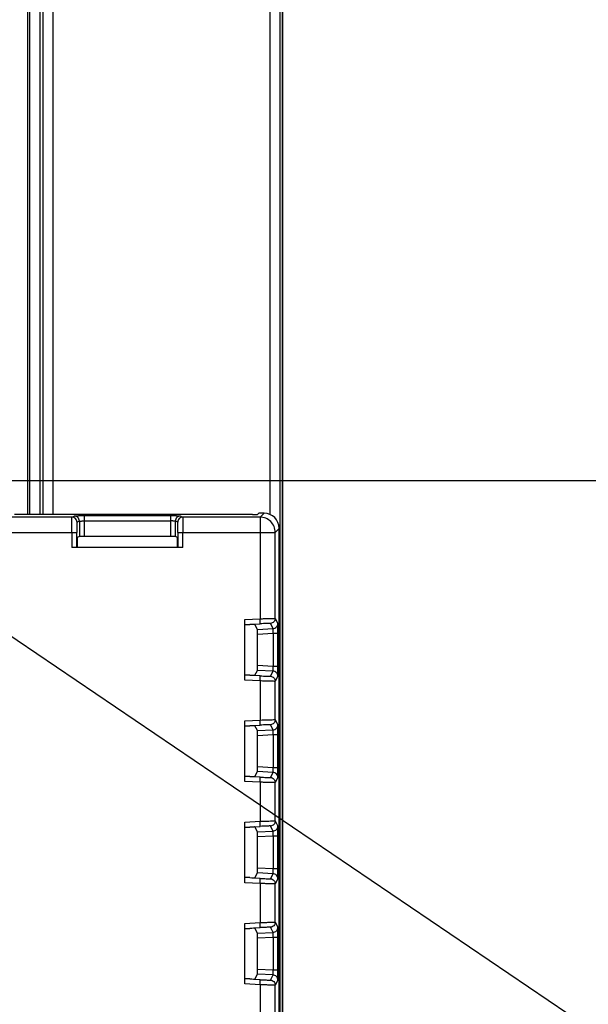
# Model space of a CAD drawing. Units: millimetres. Extents: x 0 to 420, y 0 to 297.
# Drawn here: x 204 to 212, y 149 to 164 of the extents above; entities that cross this region are included whole.
import ezdxf

# ---------------------------------------------------------------- set-up
doc = ezdxf.new("R2010")
doc.units = ezdxf.units.MM
doc.header["$LTSCALE"] = 23.1
doc.layers.get('0').update_dxf_attribs({"linetype": 'CONTINUOUS'})
doc.layers.add('LAY0002', color=7, linetype='CONTINUOUS')
doc.layers.add('LAY0003', color=7, linetype='CONTINUOUS')
doc.styles.get("Standard").update_dxf_attribs({"font": 'txt', "width": 0.8})
doc.dimstyles.new('DIMSTYLE_2', dxfattribs={"dimtxt": 2.5, "dimasz": 2.5, "dimexe": 1, "dimexo": 0, "dimtad": 1, "dimlfac": 6.666667, "dimtxsty": 'STANDARD', "dimblk": '_FILLED', "dimblk1": '_FILLED', "dimblk2": '_FILLED', "dimcen": 0.09, "dimazin": 2, "dimtp": 0.5, "dimtm": 0.5, "dimtfac": 1, "dimtofl": 0, "dimtmove": 0, "dimatfit": 3, "dimldrblk": '_FILLED', "dimfxl": 1, "dimtolj": 1, "dimarcsym": 0})
doc.dimstyles.new('DIMSTYLE_3', dxfattribs={"dimtxt": 2.5, "dimasz": 2.5, "dimexe": 1, "dimexo": 0, "dimtad": 1, "dimdec": 0, "dimlfac": 6.666667, "dimtxsty": 'STANDARD', "dimblk": '_FILLED', "dimblk1": '_FILLED', "dimblk2": '_FILLED', "dimcen": 0.09, "dimazin": 2, "dimtp": 0.2, "dimtm": 0.2, "dimtfac": 1, "dimtdec": 0, "dimtofl": 0, "dimtmove": 0, "dimatfit": 1, "dimldrblk": '_FILLED', "dimfxl": 1, "dimtolj": 1, "dimarcsym": 0})

# ---------------------------------------------------------------- blocks, each defined once
blk = doc.blocks.new('_FILLED')
at = {"color": 0, "linetype": 'BYBLOCK'}
blk.add_solid([(0, 0), (-1, 0.166), (-1, -0.166)], dxfattribs=at)
blk = doc.blocks.new('*D3')
at = {"color": 2, "linetype": 'CONTINUOUS'}
for p, q in [((201.217, 184.655), (226.482, 184.655)), ((225.482, 184.655), (225.482, 170.78)), ((225.482, 156.905), (225.482, 170.78)), ((201.217, 156.905), (226.482, 156.905))]:
    blk.add_line(p, q, dxfattribs=at)
at = {"color": 2, "linetype": 'CONTINUOUS', "xscale": 2.5, "yscale": 2.5, "zscale": 2.5}
for p, rotation in [((225.482, 184.655), 90), ((225.482, 156.905), 270)]:
    blk.add_blockref('_FILLED', p, dxfattribs=dict(at, rotation=rotation))
blk = doc.blocks.new('*D4')
at = {"color": 2, "linetype": 'CONTINUOUS'}
for p, q in [((201.095, 156.509), (219.846, 143.809)), ((219.846, 143.809), (222.346, 143.809)), ((222.346, 143.809), (232.679, 143.809))]:
    blk.add_line(p, q, dxfattribs=at)
at = {"color": 2, "linetype": 'CONTINUOUS', "xscale": 2.5, "yscale": 2.5, "zscale": 2.5, "rotation": 145.8887704506}
blk.add_blockref('_FILLED', (201.095, 156.509), dxfattribs=at)

msp = doc.modelspace()

# ---------------------------------------------------------------- linework, layer by layer
at = {"color": 7, "linetype": 'CONTINUOUS'}
for p, q in [((204.8157, 156.3613), (196.2077, 156.3613)), ((207.4889, 156.3999), (204.0408, 156.3999)), ((206.2738, 156.3796), (204.9998, 156.3796)), ((207.6022, 156.3613), (206.4579, 156.3613)), ((207.5639, 156.4006), (207.5835, 156.4202)), ((207.6611, 156.4202), (207.5835, 156.4202)), ((207.8861, 138.9863), (207.8861, 156.1952)), ((204.9248, 156.0757), (204.8933, 156.06)), ((206.2738, 156.0764), (204.9998, 156.0764)), ((206.3802, 156.06), (206.3488, 156.0757)), ((207.8272, 154.8617), (207.8272, 156.1363)), ((206.4605, 155.9113), (204.8131, 155.9113)), ((204.892, 155.985), (204.892, 155.9113)), ((206.3815, 155.9113), (206.3815, 155.985)), ((207.3772, 153.9471), (207.3772, 154.8447)), ((207.3772, 154.7656), (207.4509, 154.7695)), ((207.5633, 154.6993), (207.5259, 154.7721)), ((207.564, 154.1673), (207.564, 154.6244)), ((207.8673, 154.1554), (207.8673, 154.6364)), ((207.4509, 154.0222), (207.3772, 154.0261)), ((207.5259, 154.0196), (207.5633, 154.0925)), ((207.8272, 153.3617), (207.8272, 153.93)), ((207.3772, 152.4471), (207.3772, 153.3447)), ((207.3772, 153.2656), (207.4509, 153.2695)), ((207.5633, 153.1993), (207.5259, 153.2721)), ((207.8673, 152.6554), (207.8673, 153.1364)), ((207.564, 152.6673), (207.564, 153.1244)), ((207.5259, 152.5196), (207.5633, 152.5925)), ((207.4509, 152.5222), (207.3772, 152.5261)), ((207.8272, 151.8617), (207.8272, 152.43)), ((207.3772, 150.9471), (207.3772, 151.8447)), ((207.3772, 151.7656), (207.4509, 151.7695)), ((207.5633, 151.6993), (207.5259, 151.7721)), ((207.564, 151.1673), (207.564, 151.6244)), ((207.8673, 151.1554), (207.8673, 151.6364)), ((207.5259, 151.0196), (207.5633, 151.0925)), ((207.4509, 151.0222), (207.3772, 151.0261)), ((207.8272, 150.3617), (207.8272, 150.93)), ((207.3772, 149.4471), (207.3772, 150.3447)), ((207.3772, 150.2656), (207.4509, 150.2695)), ((207.5633, 150.1993), (207.5259, 150.2721)), ((207.564, 149.6673), (207.564, 150.1244)), ((207.8673, 149.6554), (207.8673, 150.1364)), ((207.4509, 149.5222), (207.3772, 149.5261)), ((207.5259, 149.5196), (207.5633, 149.5925)), ((207.8272, 148.8617), (207.8272, 149.43))]:
    msp.add_line(p, q, dxfattribs=at)
at = {"color": 9, "linetype": 'CONTINUOUS'}
for p, q in [((204.8157, 156.3613), (204.8498, 156.3783)), ((204.9998, 156.0764), (204.9998, 156.3796)), ((206.2738, 156.3796), (206.2738, 156.0764)), ((206.4238, 156.3783), (206.4579, 156.3613)), ((207.6022, 156.3613), (207.6611, 156.4202)), ((207.6022, 156.3613), (207.6022, 154.8565)), ((204.9248, 156.3033), (204.8907, 156.2863)), ((204.9248, 156.3033), (204.9248, 156.0757)), ((204.9998, 156.3046), (206.2738, 156.3046)), ((206.3829, 156.2863), (206.3488, 156.3033)), ((206.3488, 156.0757), (206.3488, 156.3033)), ((207.8861, 156.1952), (207.8272, 156.1363)), ((196.1353, 156.1363), (204.8881, 156.1363)), ((204.8131, 156.1363), (204.8131, 155.9113)), ((204.8881, 155.9113), (204.8881, 156.1363)), ((206.3855, 156.1363), (207.8272, 156.1363)), ((206.3855, 156.1363), (206.3855, 155.9113)), ((206.4605, 155.9113), (206.4605, 156.1363)), ((207.3772, 154.8447), (207.6022, 154.8565)), ((207.3772, 154.7696), (207.6061, 154.7816)), ((207.6061, 154.7816), (207.6022, 154.8565)), ((207.795, 154.7112), (207.7561, 154.7868)), ((207.8272, 154.8617), (207.866, 154.7861)), ((207.5633, 154.6993), (207.795, 154.7112)), ((207.7963, 154.6364), (207.564, 154.6244)), ((207.8673, 154.6364), (207.7963, 154.6364)), ((207.7963, 154.6364), (207.7963, 154.1554)), ((207.564, 154.1673), (207.7963, 154.1554)), ((207.7963, 154.1554), (207.8673, 154.1554)), ((207.6061, 154.0101), (207.3772, 154.0221)), ((207.795, 154.0805), (207.5633, 154.0925)), ((207.6022, 153.9353), (207.6061, 154.0101)), ((207.7561, 154.0049), (207.795, 154.0805)), ((207.866, 154.0057), (207.8272, 153.93)), ((207.6022, 153.9353), (207.3772, 153.9471)), ((207.6022, 153.9353), (207.6022, 153.3565)), ((207.3772, 153.3447), (207.6022, 153.3565)), ((207.3772, 153.2696), (207.6061, 153.2816)), ((207.6061, 153.2816), (207.6022, 153.3565)), ((207.795, 153.2112), (207.7561, 153.2868)), ((207.8272, 153.3617), (207.866, 153.2861)), ((207.5633, 153.1993), (207.795, 153.2112)), ((207.7963, 153.1364), (207.564, 153.1244)), ((207.8673, 153.1364), (207.7963, 153.1364)), ((207.7963, 153.1364), (207.7963, 152.6554)), ((207.795, 152.5805), (207.5633, 152.5925)), ((207.564, 152.6673), (207.7963, 152.6554)), ((207.7561, 152.5049), (207.795, 152.5805)), ((207.7963, 152.6554), (207.8673, 152.6554)), ((207.6061, 152.5101), (207.3772, 152.5221)), ((207.6022, 152.4353), (207.3772, 152.4471)), ((207.6022, 152.4353), (207.6061, 152.5101)), ((207.6022, 152.4353), (207.6022, 151.8565)), ((207.866, 152.5057), (207.8272, 152.43)), ((207.3772, 151.8447), (207.6022, 151.8565)), ((207.6061, 151.7816), (207.6022, 151.8565)), ((207.8272, 151.8617), (207.866, 151.7861)), ((207.3772, 151.7696), (207.6061, 151.7816)), ((207.5633, 151.6993), (207.795, 151.7112)), ((207.795, 151.7112), (207.7561, 151.7868)), ((207.7963, 151.6364), (207.564, 151.6244)), ((207.8673, 151.6364), (207.7963, 151.6364)), ((207.7963, 151.6364), (207.7963, 151.1554)), ((207.795, 151.0805), (207.5633, 151.0925)), ((207.564, 151.1673), (207.7963, 151.1554)), ((207.7963, 151.1554), (207.8673, 151.1554)), ((207.6061, 151.0101), (207.3772, 151.0221)), ((207.6022, 150.9353), (207.3772, 150.9471)), ((207.6022, 150.9353), (207.6061, 151.0101)), ((207.7561, 151.0049), (207.795, 151.0805)), ((207.866, 151.0057), (207.8272, 150.93)), ((207.6022, 150.9353), (207.6022, 150.3565)), ((207.8272, 150.3617), (207.866, 150.2861)), ((207.3772, 150.3447), (207.6022, 150.3565)), ((207.3772, 150.2696), (207.6061, 150.2816)), ((207.6061, 150.2816), (207.6022, 150.3565)), ((207.795, 150.2112), (207.7561, 150.2868)), ((207.5633, 150.1993), (207.795, 150.2112)), ((207.7963, 150.1364), (207.564, 150.1244)), ((207.8673, 150.1364), (207.7963, 150.1364)), ((207.7963, 150.1364), (207.7963, 149.6554)), ((207.564, 149.6673), (207.7963, 149.6554)), ((207.7963, 149.6554), (207.8673, 149.6554)), ((207.6061, 149.5101), (207.3772, 149.5221)), ((207.795, 149.5805), (207.5633, 149.5925)), ((207.6022, 149.4353), (207.6061, 149.5101)), ((207.7561, 149.5049), (207.795, 149.5805)), ((207.866, 149.5057), (207.8272, 149.43)), ((207.6022, 149.4353), (207.3772, 149.4471)), ((207.6022, 149.4353), (207.6022, 148.8565))]:
    msp.add_line(p, q, dxfattribs=at)
at = {"color": 7, "linetype": 'CONTINUOUS'}
for centre, radius, start, end in [((204.9939, 142.919), 13.4606, 89.97499, 90.35456), ((206.2751, 141.309), 15.0706, 89.66908, 90.00505), ((198.871, 156.1376), 7.5145, 359.98965, 0.67001), ((195.132, 154.6441), 12.7354, 359.96537, 0.39943), ((193.3276, 154.1534), 14.5397, 359.6275, 0.0077), ((195.132, 153.1441), 12.7354, 359.96537, 0.39943), ((193.3325, 152.6534), 14.5348, 359.62744, 0.00776), ((195.132, 151.6441), 12.7354, 359.96537, 0.39943), ((193.3325, 151.1534), 14.5348, 359.62744, 0.00776), ((195.132, 150.1441), 12.7354, 359.96537, 0.39943), ((193.3325, 149.6534), 14.5348, 359.62744, 0.00776)]:
    msp.add_arc(centre, radius, start, end, dxfattribs=at)
for centre, major_axis, ratio, start_param, end_param in [((207.4889, 156.4006), (0.075, 0), 0.0087269, -1.5707963, -0.0087266), ((207.6611, 156.1952), (-0.1591, -0.1591), 0.9999239, 2.3562326, 3.9269527), ((204.8933, 155.985), (0, 0.075), 0.0174551, 0.0087266, 1.5707962), ((204.9998, 156.0757), (0.075, 0), 0.0087269, 1.5707966, 3.1241479), ((206.2738, 156.0757), (0.075, 0), 0.0087269, 0.0174448, 1.5707966), ((206.3802, 155.985), (0, 0.075), 0.0174551, -1.5707965, -0.0087267), ((207.4509, 154.7682), (0.075, 0.0039), 0.0174072, 0.007814, 1.5698836), ((207.5633, 154.6242), (0, 0.0751), 0.0087312, -1.5676546, -0.0170033), ((207.5633, 154.1676), (0, 0.0751), 0.0087312, -3.1245893, -1.573938), ((207.4509, 154.0235), (0.075, -0.0039), 0.0174072, 4.7133017, 6.2753714), ((207.4509, 153.2682), (0.075, 0.0039), 0.0174072, 0.007814, 1.5698836), ((207.5633, 153.1242), (0, 0.0751), 0.0087312, -1.5676546, -0.0170033), ((207.5633, 152.6676), (0, 0.0751), 0.0087312, -3.1245893, -1.573938), ((207.4509, 152.5235), (0.075, -0.0039), 0.0174072, 4.7133017, 6.2753714), ((207.4509, 151.7682), (0.075, 0.0039), 0.0174072, 0.007814, 1.5698836), ((207.5633, 151.6242), (0, 0.0751), 0.0087312, -1.5676546, -0.0170033), ((207.5633, 151.1676), (0, 0.0751), 0.0087312, -3.1245893, -1.573938), ((207.4509, 151.0235), (0.075, -0.0039), 0.0174072, 4.7133017, 6.2753714), ((207.4509, 150.2682), (0.075, 0.0039), 0.0174072, 0.007814, 1.5698836), ((207.5633, 150.1242), (0, 0.0751), 0.0087312, -1.5676546, -0.0170033), ((207.5633, 149.6676), (0, 0.0751), 0.0087312, -3.1245893, -1.573938), ((207.4509, 149.5235), (0.075, -0.0039), 0.0174072, 4.7133017, 6.2753714)]:
    msp.add_ellipse(centre, major_axis=major_axis, ratio=ratio, start_param=start_param, end_param=end_param, dxfattribs=at)
msp.add_open_spline([(204.0408, 156.3999), (204.0359, 156.3999), (204.0264, 156.3999), (204.0126, 156.4), (203.9998, 156.4), (203.9901, 156.4001), (203.9832, 156.4002), (203.9789, 156.4002), (203.9751, 156.4003), (203.9719, 156.4003), (203.9694, 156.4004), (203.9677, 156.4004), (203.9668, 156.4005), (203.9663, 156.4005), (203.966, 156.4005), (203.9658, 156.4005), (203.9658, 156.4006)], degree=3, knots=[0, 0, 0, 0, 0.1936148, 0.3806567, 0.5528767, 0.7039344, 0.7697346, 0.8282465, 0.8789321, 0.9212538, 0.9547379, 0.9791416, 0.9878799, 0.9942789, 0.998319, 1, 1, 1, 1], dxfattribs=at)
at = {"color": 9, "linetype": 'CONTINUOUS'}
for points, knots in [([(204.8131, 156.1363), (204.8131, 156.1508), (204.8131, 156.1794), (204.8132, 156.2209), (204.8134, 156.2537), (204.8137, 156.2779), (204.8138, 156.2942), (204.814, 156.309), (204.8142, 156.3221), (204.8144, 156.3335), (204.8146, 156.3429), (204.8149, 156.3496), (204.815, 156.354), (204.8151, 156.3565), (204.8153, 156.3584), (204.8154, 156.3599), (204.8155, 156.3607), (204.8156, 156.3612), (204.8157, 156.3613)], [0, 0, 0, 0, 0.1938208, 0.3806362, 0.55275, 0.6312944, 0.7038458, 0.7697279, 0.8282682, 0.8788983, 0.9211848, 0.9547041, 0.968059, 0.9791112, 0.9878426, 0.9942367, 0.9982819, 1, 1, 1, 1]), ([(204.8907, 156.2863), (204.8907, 156.296), (204.8868, 156.3158), (204.8701, 156.3407), (204.8451, 156.3574), (204.8254, 156.3613), (204.8157, 156.3613)], [0, 0, 0, 0, 0.250008, 0.5000187, 0.7500183, 1, 1, 1, 1]), ([(204.8498, 156.3783), (204.8499, 156.3784), (204.8503, 156.3784), (204.8512, 156.3785), (204.8526, 156.3786), (204.8554, 156.3787), (204.86, 156.3788), (204.867, 156.3789), (204.8757, 156.3791), (204.886, 156.3792), (204.8978, 156.3793), (204.9062, 156.3793), (204.9106, 156.3794)], [0, 0, 0, 0, 0.0066455, 0.0213111, 0.0439593, 0.0745177, 0.1590466, 0.2738954, 0.4174139, 0.5878523, 0.7829448, 1, 1, 1, 1]), ([(204.9248, 156.3033), (204.9248, 156.3131), (204.9209, 156.3328), (204.9042, 156.3577), (204.8792, 156.3744), (204.8595, 156.3783), (204.8498, 156.3783)], [0, 0, 0, 0, 0.250008, 0.5000187, 0.7500183, 1, 1, 1, 1]), ([(206.4238, 156.3783), (206.414, 156.3783), (206.3943, 156.3744), (206.3694, 156.3577), (206.3527, 156.3328), (206.3488, 156.3131), (206.3488, 156.3033)], [0, 0, 0, 0, 0.2499817, 0.4999813, 0.749992, 1, 1, 1, 1]), ([(206.3622, 156.3794), (206.3666, 156.3793), (206.3751, 156.3793), (206.3871, 156.3792), (206.3975, 156.3791), (206.4063, 156.3789), (206.4134, 156.3788), (206.4181, 156.3787), (206.4209, 156.3786), (206.4223, 156.3785), (206.4232, 156.3784), (206.4237, 156.3784), (206.4238, 156.3783)], [0, 0, 0, 0, 0.2168884, 0.4119218, 0.5823823, 0.7259562, 0.8408734, 0.9254653, 0.9560439, 0.9787026, 0.9933676, 1, 1, 1, 1]), ([(206.4579, 156.3613), (206.4481, 156.3613), (206.4284, 156.3574), (206.4035, 156.3407), (206.3868, 156.3158), (206.3829, 156.296), (206.3829, 156.2863)], [0, 0, 0, 0, 0.2499817, 0.4999813, 0.749992, 1, 1, 1, 1]), ([(206.4579, 156.3613), (206.458, 156.3612), (206.458, 156.3607), (206.4582, 156.3599), (206.4583, 156.3584), (206.4584, 156.3565), (206.4585, 156.354), (206.4587, 156.3496), (206.4589, 156.3429), (206.4591, 156.3335), (206.4593, 156.3221), (206.4595, 156.309), (206.4597, 156.2942), (206.4599, 156.2779), (206.4601, 156.2537), (206.4603, 156.2209), (206.4604, 156.1794), (206.4605, 156.1508), (206.4605, 156.1363)], [0, 0, 0, 0, 0.0017187, 0.0057641, 0.0121581, 0.0208894, 0.0319414, 0.045296, 0.078815, 0.1211015, 0.1717317, 0.2302721, 0.2961542, 0.3687056, 0.44725, 0.6193638, 0.8061792, 1, 1, 1, 1]), ([(207.8272, 156.1363), (207.8272, 156.1656), (207.8155, 156.2247), (207.7654, 156.2995), (207.6906, 156.3496), (207.6315, 156.3613), (207.6022, 156.3613)], [0, 0, 0, 0, 0.2500284, 0.4999997, 0.7499713, 1, 1, 1, 1]), ([(204.8907, 156.2863), (204.8906, 156.2862), (204.8905, 156.2859), (204.8904, 156.2853), (204.8903, 156.2844), (204.8901, 156.2831), (204.89, 156.2814), (204.8898, 156.2785), (204.8896, 156.2741), (204.8894, 156.2677), (204.8892, 156.2602), (204.889, 156.2514), (204.8887, 156.2376), (204.8885, 156.2182), (204.8882, 156.1927), (204.8881, 156.165), (204.8881, 156.146), (204.8881, 156.1363)], [0, 0, 0, 0, 0.0018304, 0.0059239, 0.0123474, 0.021099, 0.0321654, 0.0455299, 0.0790588, 0.1213459, 0.1719692, 0.2304961, 0.2963599, 0.4474084, 0.6194673, 0.8062319, 1, 1, 1, 1]), ([(204.9248, 156.3033), (204.9249, 156.3035), (204.9255, 156.3035), (204.9266, 156.3036), (204.9285, 156.3037), (204.9311, 156.3039), (204.9342, 156.304), (204.9397, 156.3041), (204.9478, 156.3043), (204.959, 156.3044), (204.9717, 156.3045), (204.9855, 156.3046), (204.9949, 156.3046), (204.9998, 156.3046)], [0, 0, 0, 0, 0.00664, 0.0224996, 0.0474817, 0.0814132, 0.124053, 0.1749303, 0.2992802, 0.4499671, 0.621455, 0.8074919, 1, 1, 1, 1]), ([(206.3488, 156.3033), (206.3487, 156.3035), (206.348, 156.3035), (206.3469, 156.3036), (206.345, 156.3037), (206.3425, 156.3039), (206.3393, 156.304), (206.3339, 156.3041), (206.3257, 156.3043), (206.3145, 156.3044), (206.3018, 156.3045), (206.2881, 156.3046), (206.2786, 156.3046), (206.2738, 156.3046)], [0, 0, 0, 0, 0.0066395, 0.0224992, 0.047482, 0.0814141, 0.1240539, 0.1749307, 0.2992795, 0.4499658, 0.621454, 0.8074917, 1, 1, 1, 1]), ([(206.385, 156.2255), (206.3849, 156.23), (206.3848, 156.2384), (206.3846, 156.2503), (206.3843, 156.2606), (206.3841, 156.2693), (206.3839, 156.2755), (206.3837, 156.2795), (206.3835, 156.2818), (206.3834, 156.2836), (206.3832, 156.285), (206.3831, 156.2858), (206.383, 156.2862), (206.3829, 156.2863)], [0, 0, 0, 0, 0.2187567, 0.4151313, 0.5863735, 0.7301632, 0.8447281, 0.890513, 0.9284086, 0.9583382, 0.980238, 0.9940732, 1, 1, 1, 1]), ([(207.6022, 154.8565), (207.6252, 154.8573), (207.6691, 154.8587), (207.7295, 154.8605), (207.7776, 154.8617), (207.805, 154.8621), (207.8157, 154.8621)], [0, 0, 0, 0, 0.3238395, 0.6163773, 0.8492898, 1, 1, 1, 1]), ([(207.7484, 154.7872), (207.7413, 154.7872), (207.7231, 154.7868), (207.691, 154.7856), (207.6507, 154.7838), (207.6215, 154.7824), (207.6061, 154.7816)], [0, 0, 0, 0, 0.1507239, 0.3836605, 0.67619, 1, 1, 1, 1]), ([(207.7561, 154.7868), (207.7561, 154.7869), (207.7559, 154.787), (207.7555, 154.787), (207.7549, 154.7871), (207.7536, 154.7872), (207.7514, 154.7872), (207.7495, 154.7872), (207.7484, 154.7872)], [0, 0, 0, 0, 0.0246654, 0.0768758, 0.1580822, 0.2685032, 0.5767214, 1, 1, 1, 1]), ([(207.8272, 154.8617), (207.8272, 154.8523), (207.8236, 154.8332), (207.8079, 154.8089), (207.7844, 154.792), (207.7655, 154.7873), (207.7561, 154.7868)], [0, 0, 0, 0, 0.2499825, 0.4999818, 0.7499916, 1, 1, 1, 1]), ([(207.795, 154.7112), (207.8044, 154.7117), (207.8232, 154.7163), (207.8468, 154.7332), (207.8624, 154.7576), (207.866, 154.7766), (207.866, 154.7861)], [0, 0, 0, 0, 0.2500084, 0.5000182, 0.7500175, 1, 1, 1, 1]), ([(207.8157, 154.8621), (207.8173, 154.8621), (207.8196, 154.8621), (207.8224, 154.8621), (207.824, 154.862), (207.8253, 154.862), (207.8263, 154.8619), (207.8268, 154.8618), (207.8271, 154.8618), (207.8272, 154.8617)], [0, 0, 0, 0, 0.4244551, 0.5935415, 0.7334618, 0.8440594, 0.9252214, 0.9769841, 1, 1, 1, 1]), ([(207.866, 154.7861), (207.8661, 154.786), (207.8661, 154.7856), (207.8662, 154.7848), (207.8663, 154.7836), (207.8664, 154.7812), (207.8665, 154.7771), (207.8666, 154.7711), (207.8667, 154.7635), (207.8668, 154.7545), (207.8669, 154.7441), (207.867, 154.7367), (207.867, 154.7328)], [0, 0, 0, 0, 0.0066932, 0.0212934, 0.0437803, 0.0740957, 0.1579447, 0.272015, 0.4150279, 0.5855938, 0.7815003, 1, 1, 1, 1]), ([(207.7975, 154.6847), (207.7975, 154.6884), (207.7974, 154.6948), (207.797, 154.7023), (207.7965, 154.7068), (207.796, 154.709), (207.7957, 154.7104), (207.7952, 154.7111), (207.795, 154.7112)], [0, 0, 0, 0, 0.4109415, 0.7213856, 0.8343926, 0.9179564, 0.9721454, 1, 1, 1, 1]), ([(207.7963, 154.6364), (207.7965, 154.6407), (207.7972, 154.6568), (207.7976, 154.6729), (207.7975, 154.6847)], [0, 0, 0, 0, 0.270118, 1, 1, 1, 1]), ([(207.7975, 154.107), (207.7975, 154.1106), (207.7975, 154.1267), (207.7969, 154.1428), (207.7963, 154.1554)], [0, 0, 0, 0, 0.2219184, 1, 1, 1, 1]), ([(207.6061, 154.0101), (207.6215, 154.0093), (207.6507, 154.0079), (207.691, 154.0061), (207.7231, 154.005), (207.7413, 154.0045), (207.7484, 154.0045)], [0, 0, 0, 0, 0.3238097, 0.6163396, 0.8492764, 1, 1, 1, 1]), ([(207.7484, 154.0045), (207.7495, 154.0045), (207.7514, 154.0045), (207.7536, 154.0045), (207.7549, 154.0046), (207.7555, 154.0047), (207.7559, 154.0048), (207.7561, 154.0048), (207.7561, 154.0049)], [0, 0, 0, 0, 0.4232771, 0.7314986, 0.8419188, 0.923123, 0.9753321, 1, 1, 1, 1]), ([(207.7561, 154.0049), (207.7655, 154.0044), (207.7844, 153.9997), (207.8079, 153.9829), (207.8236, 153.9585), (207.8272, 153.9394), (207.8272, 153.93)], [0, 0, 0, 0, 0.2500084, 0.5000182, 0.7500175, 1, 1, 1, 1]), ([(207.795, 154.0805), (207.7952, 154.0806), (207.7957, 154.0813), (207.796, 154.0827), (207.7965, 154.0849), (207.797, 154.0894), (207.7974, 154.0969), (207.7975, 154.1034), (207.7975, 154.107)], [0, 0, 0, 0, 0.0278316, 0.0820272, 0.1655971, 0.278606, 0.5890531, 1, 1, 1, 1]), ([(207.866, 154.0057), (207.866, 154.0151), (207.8624, 154.0341), (207.8468, 154.0585), (207.8232, 154.0754), (207.8044, 154.08), (207.795, 154.0805)], [0, 0, 0, 0, 0.2499825, 0.4999818, 0.7499916, 1, 1, 1, 1]), ([(207.867, 154.0589), (207.867, 154.055), (207.8669, 154.0476), (207.8668, 154.0373), (207.8667, 154.0282), (207.8666, 154.0206), (207.8665, 154.0146), (207.8664, 154.0105), (207.8663, 154.0081), (207.8662, 154.0069), (207.8661, 154.0061), (207.8661, 154.0058), (207.866, 154.0057)], [0, 0, 0, 0, 0.2184994, 0.4144062, 0.5849715, 0.7279834, 0.842054, 0.9259066, 0.9562239, 0.9787116, 0.9933106, 1, 1, 1, 1]), ([(207.8157, 153.9296), (207.805, 153.9296), (207.7776, 153.9301), (207.7295, 153.9312), (207.6691, 153.933), (207.6252, 153.9345), (207.6022, 153.9353)], [0, 0, 0, 0, 0.1507105, 0.3836229, 0.6761604, 1, 1, 1, 1]), ([(207.8272, 153.93), (207.8271, 153.9299), (207.8268, 153.9299), (207.8263, 153.9298), (207.8253, 153.9297), (207.824, 153.9297), (207.8224, 153.9296), (207.8196, 153.9296), (207.8173, 153.9296), (207.8157, 153.9296)], [0, 0, 0, 0, 0.0230173, 0.0747793, 0.1559402, 0.2665374, 0.4064581, 0.5755456, 1, 1, 1, 1]), ([(207.6022, 153.3565), (207.6461, 153.358), (207.7065, 153.3599), (207.7776, 153.3617), (207.805, 153.3621), (207.8157, 153.3621)], [0, 0, 0, 0, 0.6163768, 0.8492896, 1, 1, 1, 1]), ([(207.7484, 153.2872), (207.7413, 153.2872), (207.7231, 153.2868), (207.691, 153.2856), (207.6507, 153.2838), (207.6215, 153.2824), (207.6061, 153.2816)], [0, 0, 0, 0, 0.1507239, 0.3836605, 0.67619, 1, 1, 1, 1]), ([(207.7561, 153.2868), (207.7561, 153.2869), (207.7559, 153.287), (207.7555, 153.287), (207.7549, 153.2871), (207.7536, 153.2872), (207.7514, 153.2872), (207.7495, 153.2872), (207.7484, 153.2872)], [0, 0, 0, 0, 0.0246654, 0.0768758, 0.1580822, 0.2685032, 0.5767214, 1, 1, 1, 1]), ([(207.8272, 153.3617), (207.8272, 153.3523), (207.8236, 153.3332), (207.8079, 153.3089), (207.7844, 153.292), (207.7655, 153.2873), (207.7561, 153.2868)], [0, 0, 0, 0, 0.2499825, 0.4999818, 0.7499916, 1, 1, 1, 1]), ([(207.795, 153.2112), (207.8044, 153.2117), (207.8232, 153.2163), (207.8468, 153.2332), (207.8624, 153.2576), (207.866, 153.2766), (207.866, 153.2861)], [0, 0, 0, 0, 0.2500084, 0.5000182, 0.7500175, 1, 1, 1, 1]), ([(207.8157, 153.3621), (207.8173, 153.3621), (207.8196, 153.3621), (207.8224, 153.3621), (207.824, 153.362), (207.8253, 153.362), (207.8263, 153.3619), (207.8268, 153.3618), (207.8271, 153.3618), (207.8272, 153.3617)], [0, 0, 0, 0, 0.4244528, 0.5935405, 0.7334607, 0.8440575, 0.9252186, 0.9769805, 1, 1, 1, 1]), ([(207.866, 153.2861), (207.8661, 153.286), (207.8661, 153.2856), (207.8662, 153.2848), (207.8663, 153.2836), (207.8664, 153.2812), (207.8665, 153.2771), (207.8666, 153.2711), (207.8667, 153.2635), (207.8668, 153.2545), (207.8669, 153.2441), (207.867, 153.2367), (207.867, 153.2328)], [0, 0, 0, 0, 0.0066932, 0.0212934, 0.0437803, 0.0740957, 0.1579447, 0.272015, 0.4150279, 0.5855938, 0.7815003, 1, 1, 1, 1]), ([(207.7975, 153.1847), (207.7975, 153.1884), (207.7974, 153.1948), (207.797, 153.2023), (207.7965, 153.2068), (207.796, 153.209), (207.7957, 153.2104), (207.7952, 153.2111), (207.795, 153.2112)], [0, 0, 0, 0, 0.4109415, 0.7213856, 0.8343926, 0.9179564, 0.9721454, 1, 1, 1, 1]), ([(207.7963, 153.1364), (207.7965, 153.1407), (207.7972, 153.1568), (207.7976, 153.1729), (207.7975, 153.1847)], [0, 0, 0, 0, 0.270118, 1, 1, 1, 1]), ([(207.795, 152.5805), (207.7952, 152.5806), (207.7957, 152.5813), (207.796, 152.5827), (207.7965, 152.5849), (207.797, 152.5894), (207.7974, 152.5969), (207.7975, 152.6034), (207.7975, 152.607)], [0, 0, 0, 0, 0.0278415, 0.0820356, 0.1656049, 0.2786126, 0.5890577, 1, 1, 1, 1]), ([(207.866, 152.5057), (207.866, 152.5151), (207.8624, 152.5341), (207.8468, 152.5585), (207.8232, 152.5754), (207.8044, 152.58), (207.795, 152.5805)], [0, 0, 0, 0, 0.2499825, 0.4999818, 0.7499916, 1, 1, 1, 1]), ([(207.7975, 152.607), (207.7975, 152.6106), (207.7975, 152.6267), (207.7969, 152.6428), (207.7963, 152.6554)], [0, 0, 0, 0, 0.2219179, 1, 1, 1, 1]), ([(207.867, 152.5589), (207.867, 152.555), (207.8669, 152.5476), (207.8668, 152.5373), (207.8667, 152.5282), (207.8666, 152.5206), (207.8665, 152.5146), (207.8664, 152.5105), (207.8663, 152.5081), (207.8662, 152.5069), (207.8661, 152.5061), (207.8661, 152.5058), (207.866, 152.5057)], [0, 0, 0, 0, 0.2184958, 0.4144044, 0.5849715, 0.7279826, 0.842053, 0.9259085, 0.9562275, 0.9787161, 0.993314, 1, 1, 1, 1]), ([(207.8157, 152.4296), (207.805, 152.4296), (207.7776, 152.4301), (207.7295, 152.4312), (207.6691, 152.433), (207.6252, 152.4345), (207.6022, 152.4353)], [0, 0, 0, 0, 0.1507105, 0.3836229, 0.6761604, 1, 1, 1, 1]), ([(207.6061, 152.5101), (207.6215, 152.5093), (207.6507, 152.5079), (207.691, 152.5061), (207.7231, 152.505), (207.7413, 152.5045), (207.7484, 152.5045)], [0, 0, 0, 0, 0.3238097, 0.6163396, 0.8492764, 1, 1, 1, 1]), ([(207.7484, 152.5045), (207.7495, 152.5045), (207.7514, 152.5045), (207.7536, 152.5045), (207.7549, 152.5046), (207.7555, 152.5047), (207.7559, 152.5048), (207.7561, 152.5048), (207.7561, 152.5049)], [0, 0, 0, 0, 0.4232771, 0.7314986, 0.8419188, 0.923123, 0.9753321, 1, 1, 1, 1]), ([(207.7561, 152.5049), (207.7655, 152.5044), (207.7844, 152.4997), (207.8079, 152.4829), (207.8236, 152.4585), (207.8272, 152.4394), (207.8272, 152.43)], [0, 0, 0, 0, 0.2500084, 0.5000182, 0.7500175, 1, 1, 1, 1]), ([(207.8272, 152.43), (207.8271, 152.4299), (207.8268, 152.4299), (207.8263, 152.4298), (207.8253, 152.4297), (207.824, 152.4297), (207.8224, 152.4296), (207.8196, 152.4296), (207.8173, 152.4296), (207.8157, 152.4296)], [0, 0, 0, 0, 0.0230173, 0.0747793, 0.1559402, 0.2665374, 0.4064581, 0.5755456, 1, 1, 1, 1]), ([(207.6022, 151.8565), (207.6252, 151.8573), (207.6691, 151.8587), (207.7295, 151.8605), (207.7776, 151.8617), (207.805, 151.8621), (207.8157, 151.8621)], [0, 0, 0, 0, 0.3238395, 0.6163773, 0.8492898, 1, 1, 1, 1]), ([(207.8272, 151.8617), (207.8272, 151.8523), (207.8236, 151.8332), (207.8079, 151.8089), (207.7844, 151.792), (207.7655, 151.7873), (207.7561, 151.7868)], [0, 0, 0, 0, 0.2499825, 0.4999818, 0.7499916, 1, 1, 1, 1]), ([(207.8157, 151.8621), (207.8173, 151.8621), (207.8196, 151.8621), (207.8224, 151.8621), (207.824, 151.862), (207.8253, 151.862), (207.8263, 151.8619), (207.8268, 151.8618), (207.8271, 151.8618), (207.8272, 151.8617)], [0, 0, 0, 0, 0.4244551, 0.5935415, 0.7334618, 0.8440594, 0.9252214, 0.9769841, 1, 1, 1, 1]), ([(207.7484, 151.7872), (207.7413, 151.7872), (207.7231, 151.7868), (207.691, 151.7856), (207.6507, 151.7838), (207.6215, 151.7824), (207.6061, 151.7816)], [0, 0, 0, 0, 0.1507239, 0.3836605, 0.67619, 1, 1, 1, 1]), ([(207.7561, 151.7868), (207.7561, 151.7869), (207.7559, 151.787), (207.7555, 151.787), (207.7549, 151.7871), (207.7536, 151.7872), (207.7514, 151.7872), (207.7495, 151.7872), (207.7484, 151.7872)], [0, 0, 0, 0, 0.0246654, 0.0768758, 0.1580822, 0.2685032, 0.5767214, 1, 1, 1, 1]), ([(207.795, 151.7112), (207.8044, 151.7117), (207.8232, 151.7163), (207.8468, 151.7332), (207.8624, 151.7576), (207.866, 151.7766), (207.866, 151.7861)], [0, 0, 0, 0, 0.2500084, 0.5000182, 0.7500175, 1, 1, 1, 1]), ([(207.7975, 151.6847), (207.7975, 151.6884), (207.7974, 151.6948), (207.797, 151.7023), (207.7965, 151.7068), (207.796, 151.709), (207.7957, 151.7104), (207.7952, 151.7111), (207.795, 151.7112)], [0, 0, 0, 0, 0.4109415, 0.7213856, 0.8343926, 0.9179564, 0.9721454, 1, 1, 1, 1]), ([(207.7963, 151.6364), (207.7965, 151.6407), (207.7972, 151.6568), (207.7976, 151.6729), (207.7975, 151.6847)], [0, 0, 0, 0, 0.270118, 1, 1, 1, 1]), ([(207.866, 151.7861), (207.8661, 151.786), (207.8661, 151.7856), (207.8662, 151.7848), (207.8663, 151.7836), (207.8664, 151.7812), (207.8665, 151.7771), (207.8666, 151.7711), (207.8667, 151.7635), (207.8668, 151.7545), (207.8669, 151.7441), (207.867, 151.7367), (207.867, 151.7328)], [0, 0, 0, 0, 0.0066932, 0.0212934, 0.0437803, 0.0740957, 0.1579447, 0.272015, 0.4150279, 0.5855938, 0.7815003, 1, 1, 1, 1]), ([(207.795, 151.0805), (207.7952, 151.0806), (207.7957, 151.0813), (207.796, 151.0827), (207.7965, 151.0849), (207.797, 151.0894), (207.7974, 151.0969), (207.7975, 151.1034), (207.7975, 151.107)], [0, 0, 0, 0, 0.0278415, 0.0820356, 0.1656049, 0.2786126, 0.5890577, 1, 1, 1, 1]), ([(207.7975, 151.107), (207.7975, 151.1106), (207.7975, 151.1267), (207.7969, 151.1428), (207.7963, 151.1554)], [0, 0, 0, 0, 0.2219179, 1, 1, 1, 1]), ([(207.6061, 151.0101), (207.6215, 151.0093), (207.6507, 151.0079), (207.691, 151.0061), (207.7231, 151.005), (207.7413, 151.0045), (207.7484, 151.0045)], [0, 0, 0, 0, 0.3238097, 0.6163396, 0.8492764, 1, 1, 1, 1]), ([(207.7484, 151.0045), (207.7495, 151.0045), (207.7514, 151.0045), (207.7536, 151.0045), (207.7549, 151.0046), (207.7555, 151.0047), (207.7559, 151.0048), (207.7561, 151.0048), (207.7561, 151.0049)], [0, 0, 0, 0, 0.4232771, 0.7314986, 0.8419188, 0.923123, 0.9753321, 1, 1, 1, 1]), ([(207.7561, 151.0049), (207.7655, 151.0044), (207.7844, 150.9997), (207.8079, 150.9829), (207.8236, 150.9585), (207.8272, 150.9394), (207.8272, 150.93)], [0, 0, 0, 0, 0.2500084, 0.5000182, 0.7500175, 1, 1, 1, 1]), ([(207.866, 151.0057), (207.866, 151.0151), (207.8624, 151.0341), (207.8468, 151.0585), (207.8232, 151.0754), (207.8044, 151.08), (207.795, 151.0805)], [0, 0, 0, 0, 0.2499825, 0.4999818, 0.7499916, 1, 1, 1, 1]), ([(207.867, 151.0589), (207.867, 151.055), (207.8669, 151.0476), (207.8668, 151.0373), (207.8667, 151.0282), (207.8666, 151.0206), (207.8665, 151.0146), (207.8664, 151.0105), (207.8663, 151.0081), (207.8662, 151.0069), (207.8661, 151.0061), (207.8661, 151.0058), (207.866, 151.0057)], [0, 0, 0, 0, 0.2184958, 0.4144044, 0.5849715, 0.7279826, 0.842053, 0.9259085, 0.9562275, 0.9787161, 0.993314, 1, 1, 1, 1]), ([(207.8157, 150.9296), (207.805, 150.9296), (207.7776, 150.9301), (207.7295, 150.9312), (207.6691, 150.933), (207.6252, 150.9345), (207.6022, 150.9353)], [0, 0, 0, 0, 0.1507105, 0.3836229, 0.6761604, 1, 1, 1, 1]), ([(207.8272, 150.93), (207.8271, 150.9299), (207.8268, 150.9299), (207.8263, 150.9298), (207.8253, 150.9297), (207.824, 150.9297), (207.8224, 150.9296), (207.8196, 150.9296), (207.8173, 150.9296), (207.8157, 150.9296)], [0, 0, 0, 0, 0.0230173, 0.0747793, 0.1559402, 0.2665374, 0.4064581, 0.5755456, 1, 1, 1, 1]), ([(207.6022, 150.3565), (207.6252, 150.3573), (207.6691, 150.3587), (207.7295, 150.3605), (207.7776, 150.3617), (207.805, 150.3621), (207.8157, 150.3621)], [0, 0, 0, 0, 0.3238395, 0.6163773, 0.8492898, 1, 1, 1, 1]), ([(207.8272, 150.3617), (207.8272, 150.3523), (207.8236, 150.3332), (207.8079, 150.3089), (207.7844, 150.292), (207.7655, 150.2873), (207.7561, 150.2868)], [0, 0, 0, 0, 0.2499825, 0.4999818, 0.7499916, 1, 1, 1, 1]), ([(207.8157, 150.3621), (207.8173, 150.3621), (207.8196, 150.3621), (207.8224, 150.3621), (207.824, 150.362), (207.8253, 150.362), (207.8263, 150.3619), (207.8268, 150.3618), (207.8271, 150.3618), (207.8272, 150.3617)], [0, 0, 0, 0, 0.4244551, 0.5935415, 0.7334618, 0.8440594, 0.9252214, 0.9769841, 1, 1, 1, 1]), ([(207.7484, 150.2872), (207.7413, 150.2872), (207.7231, 150.2868), (207.691, 150.2856), (207.6507, 150.2838), (207.6215, 150.2824), (207.6061, 150.2816)], [0, 0, 0, 0, 0.1507239, 0.3836605, 0.67619, 1, 1, 1, 1]), ([(207.7561, 150.2868), (207.7561, 150.2869), (207.7559, 150.287), (207.7555, 150.287), (207.7549, 150.2871), (207.7536, 150.2872), (207.7514, 150.2872), (207.7495, 150.2872), (207.7484, 150.2872)], [0, 0, 0, 0, 0.0246654, 0.0768758, 0.1580822, 0.2685032, 0.5767214, 1, 1, 1, 1]), ([(207.795, 150.2112), (207.8044, 150.2117), (207.8232, 150.2163), (207.8468, 150.2332), (207.8624, 150.2576), (207.866, 150.2766), (207.866, 150.2861)], [0, 0, 0, 0, 0.2500084, 0.5000182, 0.7500175, 1, 1, 1, 1]), ([(207.866, 150.2861), (207.8661, 150.286), (207.8661, 150.2856), (207.8662, 150.2848), (207.8663, 150.2836), (207.8664, 150.2812), (207.8665, 150.2771), (207.8666, 150.2711), (207.8667, 150.2635), (207.8668, 150.2545), (207.8669, 150.2441), (207.867, 150.2367), (207.867, 150.2328)], [0, 0, 0, 0, 0.0066932, 0.0212934, 0.0437803, 0.0740957, 0.1579447, 0.272015, 0.4150279, 0.5855938, 0.7815003, 1, 1, 1, 1]), ([(207.7975, 150.1847), (207.7975, 150.1884), (207.7974, 150.1948), (207.797, 150.2023), (207.7965, 150.2068), (207.796, 150.209), (207.7957, 150.2104), (207.7952, 150.2111), (207.795, 150.2112)], [0, 0, 0, 0, 0.4109415, 0.7213856, 0.8343926, 0.9179564, 0.9721454, 1, 1, 1, 1]), ([(207.7963, 150.1364), (207.7965, 150.1407), (207.7972, 150.1568), (207.7976, 150.1729), (207.7975, 150.1847)], [0, 0, 0, 0, 0.270118, 1, 1, 1, 1]), ([(207.7975, 149.607), (207.7975, 149.6106), (207.7975, 149.6267), (207.7969, 149.6428), (207.7963, 149.6554)], [0, 0, 0, 0, 0.2219179, 1, 1, 1, 1]), ([(207.6061, 149.5101), (207.6215, 149.5093), (207.6507, 149.5079), (207.691, 149.5061), (207.7231, 149.505), (207.7413, 149.5045), (207.7484, 149.5045)], [0, 0, 0, 0, 0.3238097, 0.6163396, 0.8492764, 1, 1, 1, 1]), ([(207.7484, 149.5045), (207.7495, 149.5045), (207.7514, 149.5045), (207.7536, 149.5045), (207.7549, 149.5046), (207.7555, 149.5047), (207.7559, 149.5048), (207.7561, 149.5048), (207.7561, 149.5049)], [0, 0, 0, 0, 0.4232771, 0.7314986, 0.8419188, 0.923123, 0.9753321, 1, 1, 1, 1]), ([(207.7561, 149.5049), (207.7655, 149.5044), (207.7844, 149.4997), (207.8079, 149.4829), (207.8236, 149.4585), (207.8272, 149.4394), (207.8272, 149.43)], [0, 0, 0, 0, 0.2500084, 0.5000182, 0.7500175, 1, 1, 1, 1]), ([(207.795, 149.5805), (207.7952, 149.5806), (207.7957, 149.5813), (207.796, 149.5827), (207.7965, 149.5849), (207.797, 149.5894), (207.7974, 149.5969), (207.7975, 149.6034), (207.7975, 149.607)], [0, 0, 0, 0, 0.0278415, 0.0820356, 0.1656049, 0.2786126, 0.5890577, 1, 1, 1, 1]), ([(207.866, 149.5057), (207.866, 149.5151), (207.8624, 149.5341), (207.8468, 149.5585), (207.8232, 149.5754), (207.8044, 149.58), (207.795, 149.5805)], [0, 0, 0, 0, 0.2499825, 0.4999818, 0.7499916, 1, 1, 1, 1]), ([(207.867, 149.5589), (207.867, 149.555), (207.8669, 149.5476), (207.8668, 149.5373), (207.8667, 149.5282), (207.8666, 149.5206), (207.8665, 149.5146), (207.8664, 149.5105), (207.8663, 149.5081), (207.8662, 149.5069), (207.8661, 149.5061), (207.8661, 149.5058), (207.866, 149.5057)], [0, 0, 0, 0, 0.2184958, 0.4144044, 0.5849715, 0.7279826, 0.842053, 0.9259085, 0.9562275, 0.9787161, 0.993314, 1, 1, 1, 1]), ([(207.8157, 149.4296), (207.805, 149.4296), (207.7776, 149.4301), (207.7295, 149.4312), (207.6691, 149.433), (207.6252, 149.4345), (207.6022, 149.4353)], [0, 0, 0, 0, 0.1507105, 0.3836229, 0.6761604, 1, 1, 1, 1]), ([(207.8272, 149.43), (207.8271, 149.4299), (207.8268, 149.4299), (207.8263, 149.4298), (207.8253, 149.4297), (207.824, 149.4297), (207.8224, 149.4296), (207.8196, 149.4296), (207.8173, 149.4296), (207.8157, 149.4296)], [0, 0, 0, 0, 0.0230173, 0.0747793, 0.1559402, 0.2665374, 0.4064581, 0.5755456, 1, 1, 1, 1])]:
    msp.add_open_spline(points, degree=3, knots=knots, dxfattribs=at)
at = {"layer": 'LAY0002', "color": 7, "linetype": 'CONTINUOUS'}
msp.add_line((207.9359, 212.6056), (207.9359, 114.4087), dxfattribs=at)
at = {"layer": 'LAY0002', "color": 9, "linetype": 'CONTINUOUS'}
for p, q in [((207.8994, 129.2889), (207.8994, 207.927)), ((204.1614, 156.3999), (204.1614, 166.5316)), ((204.187, 166.5316), (204.187, 156.3999)), ((204.3369, 166.5316), (204.3369, 156.3999)), ((204.3882, 156.3999), (204.3882, 166.5316)), ((204.5382, 156.3999), (204.5382, 166.5316)), ((207.751, 156.3989), (207.751, 166.5326))]:
    msp.add_line(p, q, dxfattribs=at)
at = {"layer": 'LAY0003', "color": 7, "linetype": 'CONTINUOUS'}
msp.add_line((207.9367, 114.3822), (207.9367, 213.3769), dxfattribs=at)

# ---------------------------------------------------------------- dimensions: what is measured, and where the dimension line sits
at = {"color": 2, "linetype": 'CONTINUOUS'}
dim = msp.add_linear_dim(base=(225.4823, 156.9046), p1=(201.2167, 184.6546), p2=(201.2167, 156.9046), angle=270, dimstyle='DIMSTYLE_2', dxfattribs=at)
dim.commit()
dim.dimension.update_dxf_attribs({"geometry": '*D3', "text_midpoint": (225.4823, 167.7796), "dimtype": 160})
dim = msp.add_diameter_dim_2p(p1=(201.0954, 156.5092), p2=(199.928, 157.2999), text='%%c<>', dimstyle='DIMSTYLE_3', override={"dimtih": 1, "dimtoh": 1, "dimpost": '<>'}, dxfattribs=at)
dim.commit()
dim.dimension.update_dxf_attribs({"geometry": '*D4', "text_midpoint": (224.8456, 144.434), "dimtype": 163})

doc.saveas('drawing.dxf')
